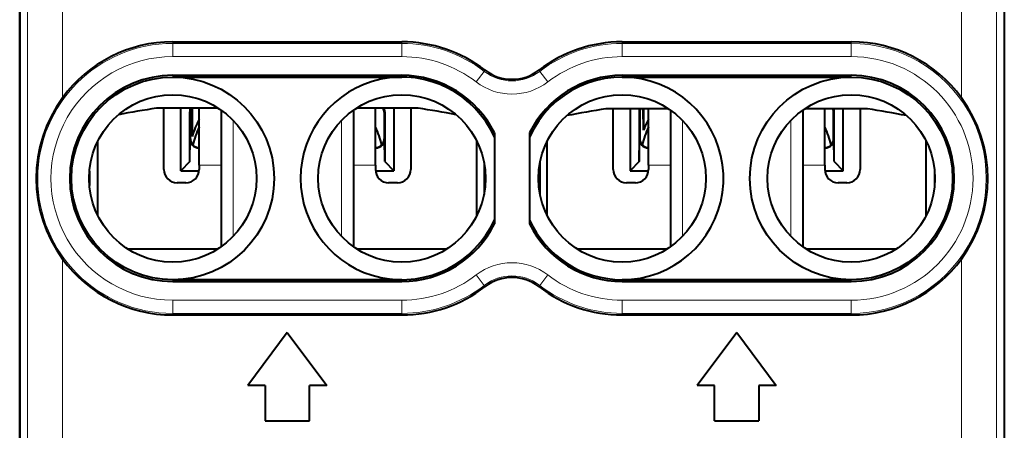
# Model space of a CAD drawing. Extents: x 0 to 420, y 0 to 297.
# Drawn here: x 327 to 349, y 136 to 145 of the extents above; entities that cross this region are included whole.
import ezdxf

# ---------------------------------------------------------------- set-up
doc = ezdxf.new("R2010")
doc.units = 0

msp = doc.modelspace()

# ---------------------------------------------------------------- linework, layer by layer
at = {"color": 7, "lineweight": 40}
for p, q in [((326.904846, 164.394012), (326.904846, 120.49398)), ((326.904846, 124.751434), (326.904846, 160.136566)), ((349.254852, 160.136566), (349.254852, 124.751434)), ((330.379852, 144.343994), (335.579834, 144.343994)), ((340.579834, 144.343994), (345.779846, 144.343994)), ((330.379852, 143.584152), (335.579834, 143.584152)), ((330.379852, 143.544006), (335.579834, 143.544006)), ((340.579834, 143.584152), (345.779846, 143.584152)), ((340.579834, 143.544006), (345.779846, 143.544006)), ((331.411957, 142.839233), (330.011353, 142.839233)), ((331.411957, 142.839233), (330.011353, 142.839233)), ((330.17984, 141.444), (330.17984, 142.839233)), ((330.562378, 141.417587), (330.562378, 142.839233)), ((330.806183, 142.839249), (330.818237, 142.195282)), ((330.818237, 142.839218), (330.818237, 142.195267)), ((330.979828, 141.544006), (330.979828, 142.839172)), ((335.948303, 142.839233), (334.547729, 142.839233)), ((335.948303, 142.839233), (334.547729, 142.839233)), ((334.979828, 141.544006), (334.979828, 142.839172)), ((335.397308, 142.839233), (335.397308, 141.417587)), ((335.779846, 142.839233), (335.779846, 141.444)), ((341.635498, 142.82373), (340.211365, 142.82373)), ((341.635498, 142.82373), (340.211365, 142.82373)), ((340.379852, 141.444), (340.379852, 142.82373)), ((340.76239, 142.82373), (340.76239, 141.417587)), ((341.067108, 142.338989), (341.057404, 142.823044)), ((341.067108, 142.82373), (341.067108, 142.338989)), ((341.17984, 141.544006), (341.17984, 142.823685)), ((346.148315, 142.82373), (344.724182, 142.82373)), ((346.148315, 142.82373), (344.724182, 142.82373)), ((345.17984, 141.544006), (345.17984, 142.823685)), ((345.59729, 141.417587), (345.59729, 142.82373)), ((345.979828, 142.82373), (345.979828, 141.444)), ((330.76593, 141.628372), (330.76593, 142.757935)), ((330.779846, 142.143967), (330.779846, 142.744034)), ((331.479828, 142.793198), (331.479828, 139.694809)), ((334.479828, 142.793182), (334.479828, 139.694809)), ((335.17984, 142.744034), (335.17984, 142.143967)), ((335.193756, 142.757935), (335.193756, 141.628372)), ((340.965942, 142.757935), (340.965942, 141.628372)), ((340.979828, 142.744034), (340.979828, 142.143967)), ((341.67984, 142.793198), (341.67984, 139.694809)), ((344.67984, 142.793182), (344.67984, 139.694809)), ((345.379852, 142.143967), (345.379852, 142.744034)), ((345.393738, 141.628372), (345.393738, 142.757935)), ((337.67984, 142.276611), (337.67984, 140.211395)), ((338.479828, 142.276611), (338.479828, 140.211395)), ((328.67984, 140.395493), (328.67984, 142.092514)), ((330.76593, 141.628372), (330.774536, 142.138672)), ((335.193756, 141.628372), (335.18515, 142.138672)), ((337.279846, 140.395447), (337.279846, 142.092545)), ((338.879852, 140.395493), (338.879852, 142.092514)), ((340.965942, 141.628372), (340.974548, 142.138672)), ((345.393738, 141.628372), (345.385132, 142.138672)), ((347.479828, 140.395447), (347.479828, 142.092545)), ((330.76593, 141.628372), (330.562378, 141.417587)), ((330.979828, 141.544006), (330.979828, 141.444)), ((334.979828, 141.544006), (334.979828, 141.444)), ((335.193756, 141.628372), (335.397308, 141.417587)), ((337.444916, 141.606598), (337.444916, 140.881409)), ((338.714752, 141.606506), (338.714752, 140.8815)), ((340.965942, 141.628372), (340.76239, 141.417587)), ((341.17984, 141.544006), (341.17984, 141.444)), ((345.17984, 141.544006), (345.17984, 141.444)), ((345.393738, 141.628372), (345.59729, 141.417587)), ((328.486816, 141.406616), (328.486816, 141.081375)), ((330.562378, 141.417587), (330.978668, 141.417587)), ((334.981018, 141.417587), (335.397308, 141.417587)), ((340.76239, 141.417587), (341.17868, 141.417587)), ((345.181, 141.417587), (345.59729, 141.417587)), ((347.672852, 141.40683), (347.672852, 141.081161)), ((330.67984, 141.143997), (330.479828, 141.143997)), ((335.479828, 141.143997), (335.279846, 141.143997)), ((337.479828, 141.250519), (337.479828, 141.237473)), ((340.879852, 141.143997), (340.67984, 141.143997)), ((345.67984, 141.143997), (345.479828, 141.143997)), ((347.67984, 141.237823), (347.67984, 141.250183)), ((329.355164, 139.643997), (331.404541, 139.643997)), ((334.555145, 139.643997), (336.604553, 139.643997)), ((339.555145, 139.643997), (341.604553, 139.643997)), ((344.755157, 139.643997), (346.804535, 139.643997)), ((335.579834, 138.944), (330.379852, 138.944)), ((330.379852, 138.903854), (335.579834, 138.903854)), ((345.779846, 138.944), (340.579834, 138.944)), ((340.579834, 138.903854), (345.779846, 138.903854)), ((330.379852, 138.143997), (335.579834, 138.143997)), ((340.579834, 138.143997), (345.779846, 138.143997)), ((332.979828, 137.744003), (332.079834, 136.544006)), ((332.979828, 137.744003), (333.879852, 136.544006)), ((343.17984, 137.744003), (342.279846, 136.544006)), ((343.17984, 137.744003), (344.079834, 136.544006)), ((332.479828, 136.544006), (332.079834, 136.544006)), ((332.479828, 136.544006), (332.479828, 135.744003)), ((333.479828, 135.744003), (333.479828, 136.544006)), ((333.879852, 136.544006), (333.479828, 136.544006)), ((342.67984, 136.544006), (342.279846, 136.544006)), ((342.67984, 135.744003), (342.67984, 136.544006)), ((344.079834, 136.544006), (343.67984, 136.544006)), ((343.67984, 136.544006), (343.67984, 135.744003)), ((332.479828, 135.744003), (333.479828, 135.744003)), ((342.67984, 135.744003), (343.67984, 135.744003))]:
    msp.add_line(p, q, dxfattribs=at)
at = {"color": 7, "lineweight": 18}
for p, q in [((327.079437, 159.159103), (327.079437, 134.021713)), ((349.080231, 159.159103), (349.080231, 134.021713)), ((327.879395, 151.011566), (327.879395, 143.076447)), ((348.280273, 151.011566), (348.280273, 143.076447)), ((330.379852, 144.30899), (330.379852, 144.343994)), ((335.579834, 144.30899), (330.379852, 144.30899)), ((330.379852, 144.009048), (330.379852, 144.30899)), ((335.579834, 144.30899), (335.579834, 144.343994)), ((335.579834, 144.009048), (335.579834, 144.30899)), ((340.579834, 144.30899), (340.579834, 144.343994)), ((345.779846, 144.30899), (340.579834, 144.30899)), ((340.579834, 144.009048), (340.579834, 144.30899)), ((345.779846, 144.30899), (345.779846, 144.343994)), ((345.779846, 144.009048), (345.779846, 144.30899)), ((335.579834, 144.009048), (330.379852, 144.009048)), ((345.779846, 144.009048), (340.579834, 144.009048)), ((330.379852, 143.584152), (330.379852, 143.544006)), ((335.579834, 143.584152), (335.579834, 143.544006)), ((337.265839, 143.435547), (337.44873, 143.673279)), ((337.44873, 143.673279), (337.470093, 143.701019)), ((338.710938, 143.673279), (338.689606, 143.701019)), ((338.893829, 143.435547), (338.710938, 143.673279)), ((340.579834, 143.584152), (340.579834, 143.544006)), ((345.779846, 143.584152), (345.779846, 143.544006)), ((330.779846, 142.744034), (330.76593, 142.757935)), ((335.17984, 142.744034), (335.193756, 142.757935)), ((340.979828, 142.744034), (340.965942, 142.757935)), ((345.379852, 142.744034), (345.393738, 142.757935)), ((331.750336, 142.559952), (331.750336, 139.92804)), ((334.209351, 142.559952), (334.209351, 139.928055)), ((341.950348, 142.559952), (341.950348, 139.92804)), ((344.409332, 142.559952), (344.409332, 139.928055)), ((330.779846, 142.143967), (330.774536, 142.138672)), ((330.979797, 141.944), (330.971069, 141.935272)), ((334.979858, 141.944), (334.988586, 141.935272)), ((335.17984, 142.143967), (335.18515, 142.138672)), ((340.979828, 142.143967), (340.974548, 142.138672)), ((341.17981, 141.944), (341.171082, 141.935272)), ((345.179871, 141.944), (345.188599, 141.935272)), ((345.379852, 142.143967), (345.385132, 142.138672)), ((330.979828, 141.544006), (331.479858, 141.544006)), ((334.479858, 141.544006), (334.979828, 141.544006)), ((341.17984, 141.544006), (341.67984, 141.544006)), ((344.67984, 141.544006), (345.17984, 141.544006)), ((329.358673, 139.641754), (331.401001, 139.641754)), ((334.558685, 139.641754), (336.601013, 139.641754)), ((339.558685, 139.641754), (341.601013, 139.641754)), ((344.758667, 139.641754), (346.801025, 139.641754)), ((327.879395, 139.41156), (327.879395, 134.321701)), ((348.280273, 139.41156), (348.280273, 134.321701)), ((337.265839, 139.05246), (337.44873, 138.814713)), ((338.893829, 139.05246), (338.710938, 138.814713)), ((330.379852, 138.903854), (330.379852, 138.944)), ((335.579834, 138.903854), (335.579834, 138.944)), ((337.44873, 138.814713), (337.470093, 138.786972)), ((338.710938, 138.814713), (338.689606, 138.786972)), ((340.579834, 138.903854), (340.579834, 138.944)), ((345.779846, 138.903854), (345.779846, 138.944)), ((330.379852, 138.478958), (335.579834, 138.478958)), ((330.379852, 138.478958), (330.379852, 138.179001)), ((335.579834, 138.478958), (335.579834, 138.179001)), ((340.579834, 138.478958), (345.779846, 138.478958)), ((340.579834, 138.478958), (340.579834, 138.179001)), ((345.779846, 138.478958), (345.779846, 138.179001)), ((330.379852, 138.179001), (335.579834, 138.179001)), ((330.379852, 138.179001), (330.379852, 138.143997)), ((335.579834, 138.179001), (335.579834, 138.143997)), ((340.579834, 138.179001), (340.579834, 138.143997)), ((340.579834, 138.179001), (345.779846, 138.179001)), ((345.779846, 138.179001), (345.779846, 138.143997))]:
    msp.add_line(p, q, dxfattribs=at)
at = {"color": 7, "lineweight": 40}
for centre, radius in [((330.379852, 141.244003), 2.3), ((345.779846, 141.244003), 2.3), ((330.379852, 141.244003), 1.9), ((335.579834, 141.244003), 1.9), ((340.579834, 141.244003), 1.9), ((345.779846, 141.244003), 1.9)]:
    msp.add_circle(centre, radius, dxfattribs=at)
at = {"color": 7, "lineweight": 18}
for centre, radius, start, end in [((330.379852, 141.244003), 3.064998, 90.000003, 269.999997), ((335.579834, 141.244003), 3.064998, 52.428129, 90.000003), ((340.579834, 141.244003), 3.064998, 90.000003, 127.571869), ((345.779846, 141.244003), 3.064998, 269.999997, 90.000003), ((330.379852, 141.244003), 2.765044, 90.000003, 270.000004), ((335.579834, 141.244003), 2.765044, 52.428143, 90.000003), ((340.579834, 141.244003), 2.765044, 90.000009, 127.571869), ((345.779846, 141.244003), 2.765044, 270.000004, 90.000003), ((338.079834, 144.493622), 1.035002, 232.428131, 307.571871), ((338.079834, 144.493622), 1.334956, 232.428131, 307.571871), ((338.079834, 137.994385), 1.334956, 52.428129, 127.571869), ((335.579834, 141.244003), 2.765044, 270.000011, 307.571871), ((338.079834, 137.994385), 1.035002, 52.428129, 127.571869), ((340.579834, 141.244003), 2.765044, 232.428145, 269.999997), ((335.579834, 141.244003), 3.064998, 269.999997, 307.571871), ((340.579834, 141.244003), 3.064998, 232.428131, 269.999997)]:
    msp.add_arc(centre, radius, start, end, dxfattribs=at)
at = {"color": 7, "lineweight": 40}
for centre, radius, start, end in [((330.379852, 141.244003), 3.1, 90.000003, 143.764185), ((335.579834, 141.244003), 3.1, 52.428129, 90.000003), ((340.579834, 141.244003), 3.1, 90.000003, 127.571869), ((345.779846, 141.244003), 3.1, 36.23581, 90.000003), ((330.379852, 141.244003), 2.340145, 90.000057, 269.999943), ((335.579834, 141.244003), 2.3, 24.070606, 335.92938), ((335.579834, 141.243988), 2.340152, 26.184346, 89.999921), ((338.079834, 144.493622), 1, 232.428131, 307.571871), ((340.579834, 141.243988), 2.340152, 90.000091, 153.815669), ((340.579834, 141.244003), 2.3, 269.999997, 155.92938), ((345.779846, 141.244003), 2.340149, 270.000079, 89.999818), ((330.353577, 141.244003), 3.077902, 143.475186, 216.524814), ((345.806122, 141.244003), 3.077902, 323.475181, 36.524809), ((335.152649, 110.466927), 32.77805, 99.024185, 100.556347), ((330.960968, 142.758011), 0.195031, 155.380834, 180.021961), ((330.979828, 142.744034), 0.199988, 151.573331, 180.001115), ((334.979858, 142.744034), 0.199988, 359.99888, 28.427049), ((334.998566, 142.757996), 0.195172, 359.979812, 24.602043), ((330.807037, 110.466927), 32.77805, 79.443651, 80.975813), ((330.807037, 110.466927), 32.77805, 79.443651, 80.975813), ((345.373474, 110.328186), 32.903044, 99.026343, 100.593039), ((341.160828, 142.758026), 0.194884, 160.212783, 180.028313), ((341.17984, 142.744034), 0.199995, 156.514441, 180.000774), ((345.17984, 142.744034), 0.199995, 359.999223, 23.485356), ((345.198059, 142.757935), 0.195669, 0.001667, 19.734001), ((340.986206, 110.328186), 32.903044, 79.40696, 80.973655), ((340.986206, 110.328186), 32.903044, 79.40696, 80.973655), ((330.972382, 142.13266), 0.197621, 178.26052, 269.62336), ((330.979797, 142.143951), 0.199955, 179.996057, 270.003945), ((334.979889, 142.143951), 0.199955, 269.99605, 0.003949), ((334.987305, 142.13266), 0.197621, 270.376641, 1.739479), ((341.172363, 142.13266), 0.197621, 178.26052, 269.62336), ((341.17981, 142.143951), 0.199955, 179.996057, 270.003945), ((345.179871, 142.143951), 0.199955, 269.99605, 0.003949), ((345.187317, 142.13266), 0.197621, 270.376641, 1.739479), ((330.479828, 141.444), 0.3, 179.999995, 269.999997), ((330.67984, 141.444), 0.3, 269.999997, 0), ((335.279846, 141.444), 0.3, 179.999995, 269.999997), ((335.479828, 141.444), 0.3, 269.999997, 0), ((340.67984, 141.444), 0.3, 179.999995, 269.999997), ((340.879852, 141.444), 0.3, 269.999997, 0), ((345.479828, 141.444), 0.3, 179.999995, 269.999997), ((345.67984, 141.444), 0.3, 269.999997, 0), ((335.579834, 141.244003), 2.340152, 270.000093, 333.815664), ((340.579834, 141.244003), 2.340152, 206.184345, 269.999922), ((340.579834, 141.244003), 2.3, 204.07062, 269.999997), ((330.379852, 141.244003), 3.1, 216.235815, 269.999997), ((345.779846, 141.244003), 3.1, 269.999997, 323.76419), ((338.079834, 137.994385), 1, 52.428129, 127.571869), ((335.579834, 141.244003), 3.1, 269.999997, 307.571871), ((340.579834, 141.244003), 3.1, 232.428131, 269.999997)]:
    msp.add_arc(centre, radius, start, end, dxfattribs=at)
for centre, major_axis, start_param, end_param in [((332.979828, 141.549698), (2.257141, 0), 2.659606795, 2.849596433), ((332.979828, 141.50441), (-2.200012, 0), 5.853486073, 6.053018358), ((332.979828, 141.50441), (-2.200012, 0), 3.371753239, 3.571291883), ((343.17984, 141.50441), (-2.200012, 0), 5.853486076, 6.053020658), ((343.17984, 141.549698), (2.257141, 0), 2.659606796, 2.781943061), ((343.17984, 141.50441), (-2.200012, 0), 3.371755539, 3.571291886)]:
    msp.add_ellipse(centre, major_axis=major_axis, ratio=0.993572, start_param=start_param, end_param=end_param, dxfattribs=at)

doc.saveas('drawing.dxf')
